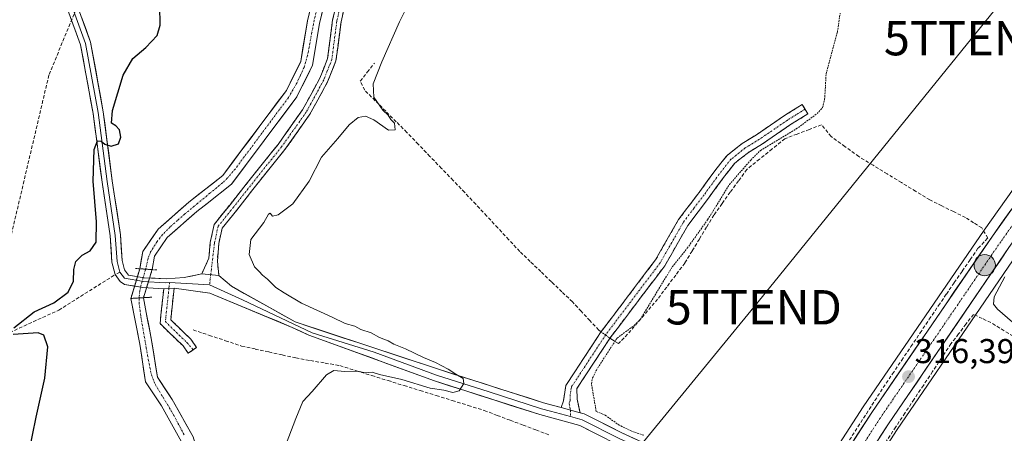
# Model space of a CAD drawing. Units: metres. Extents: x 594117 to 597572, y 4705936 to 4708296.
# Drawn here: x 594930 to 595216, y 4707976 to 4708096 of the extents above; entities that cross this region are included whole.
import ezdxf
from ezdxf.enums import TextEntityAlignment as Align

# ---------------------------------------------------------------- set-up
doc = ezdxf.new("R2010")
doc.units = ezdxf.units.M
doc.header["$MEASUREMENT"] = 0
for name, pattern in [('TRAZO_Y_PUNTO', [1, 0.5, -0.25, 0, -0.25]), ('TRAZOS', [0.75, 0.5, -0.25]), ('TRAZOS2', [0.375, 0.25, -0.125]), ('TRAZOSX2', [1.5, 1, -0.5])]:
    doc.linetypes.add(name, pattern=pattern)
doc.layers.get('0').update_dxf_attribs({"lineweight": 5})
for name, color, linetype, lineweight in [('Camino', 19, 'TRAZOSX2', 0), ('Camino Cxs', 19, 'Continuous', 0), ('Camino eje', 19, 'TRAZO_Y_PUNTO', 0), ('Carretera de calzada única', 19, 'Continuous', 13), ('Carretera de calzada única Cxs', 19, 'Continuous', 13), ('Carretera de calzada única eje', 19, 'TRAZO_Y_PUNTO', 0), ('Carátula', 7, 'Continuous', 5), ('Conducción de hidrocarburos lineal', 6, 'TRAZOSX2', 0), ('Corriente artificial Cxs', 5, 'Continuous', 13), ('Corriente artificial eje', 142, 'TRAZO_Y_PUNTO', 0), ('Corriente artificial eje oculto', 133, 'TRAZO_Y_PUNTO', 0), ('Corriente artificial lineal', 5, 'TRAZOSX2', 13), ('Corriente artificial lineal oculto', 135, 'TRAZO_Y_PUNTO', 13), ('Corriente artificial oculto Cxs', 133, 'Continuous', 13), ('Corriente artificial superficial', 5, 'Continuous', 13), ('Corriente artificial superficial oculto', 133, 'TRAZO_Y_PUNTO', 13), ('Cultivos herbáceos CxS', 92, 'Continuous', 0), ('Curva de nivel auxiliar', 36, 'TRAZOS', 0), ('Curva de nivel maestra', 36, 'Continuous', 30), ('Curva de nivel normal', 36, 'Continuous', 0), ('Layer 0', 7, 'Continuous', 0), ('Núcleo urbano CxS', 19, 'Continuous', 0), ('Puente lineal', 2, 'TRAZOS2', 0), ('Punto de cota en terreno', 7, 'Continuous', 0), ('Punto kilométrico de carretera', 7, 'Continuous', 0), ('Rótulo de punto de cota en terreno', 19, 'Continuous', 0), ('Senda', 19, 'TRAZOSX2', 0), ('Suelo desnudo CxS', 43, 'Continuous', 0), ('Tendido', 6, 'Continuous', 0), ('Torre de tendido puntual', 7, 'Continuous', 0)]:
    doc.layers.add(name, color=color, linetype=linetype, lineweight=lineweight)
doc.styles.add('Arial', font='txt', dxfattribs={"height": 0.2})

# ---------------------------------------------------------------- blocks, each defined once
blk = doc.blocks.new('*U152')
at = {"layer": 'Cultivos herbáceos CxS', "color": 92, "linetype": 'Continuous', "lineweight": 0}
for points in [[(595144.2619, 4707746.6179, 314.113), (595156.2363, 4707762.2529, 314.1551), (595140.6185, 4707772.1547, 315.0762), (595119.7955, 4707782.5791, 315.4893), (595080.7531, 4707803.9475, 316.6559), (595075.0433, 4707814.3415, 317.1686), (595086.5313, 4707831.9231, 316.1546), (595116.6995, 4707874.5881, 315.9421), (595116.7767, 4707874.7027, 315.9384), (595135.5379, 4707904.0121, 315.9737), (595167.0661, 4707948.4133, 315.8127), (595167.1419, 4707948.5251, 315.8171), (595185.2801, 4707976.6713, 315.5059), (595209.3657, 4708011.9327, 315.5129), (595220.2409, 4708027.8539, 314.9522)], [(594980.6601, 4707974.4701, 320.7404), (594974.5701, 4707985.3701, 321.3637), (594973.489, 4707987.0083, 321.4296), (594970.3001, 4707991.8401, 322.3739), (594968.6901, 4708002.0601, 323.1269), (594968.0896, 4708005.2398, 322.9942), (594967.4607, 4708008.5697, 322.8864), (594966.2501, 4708014.9801, 322.2783), (594968.7601, 4708023.1501, 322.3169), (594969.4701, 4708027.0401, 322.3341), (594973.1801, 4708032.5301, 322.7931), (594981.7601, 4708040.0201, 322.599), (594984.743, 4708042.3746, 322.709), (594991.8701, 4708048.0001, 322.8375), (595010.8601, 4708073.3701, 322.5763), (595015.3901, 4708082.6001, 321.7364), (595017.4101, 4708094.7701, 321.8976), (595020.8201, 4708108.9501, 322.3891)], [(595231.8781, 4708064.6305, 316.2879), (595210.5197, 4708034.6365, 316.2028), (595175.4131, 4707983.2627, 316.4743), (595175.3683, 4707983.1949, 316.4751), (595157.5973, 4707955.6137, 316.747)]]:
    blk.add_polyline3d(points, dxfattribs=at)
blk = doc.blocks.new('*U153')
at = {"layer": 'Núcleo urbano CxS', "color": 19, "linetype": 'Continuous', "lineweight": 0}
for points in [[(595017.1579, 4707748.2169, 318.3344), (595026.4381, 4707763.0233, 318.3932), (595026.4997, 4707763.1177, 318.3911), (595040.1899, 4707783.2379, 318.4088), (595049.2671, 4707796.5739, 318.4476), (595058.8565, 4707810.7661, 318.3863), (595063.0279, 4707808.9459, 318.3309), (595069.4495, 4707819.0925, 318.1874), (595072.9789, 4707824.6691, 318.103), (595123.9567, 4707905.2177, 317.174), (595124.0993, 4707905.4431, 317.175), (595123.1571, 4707905.8505, 317.2226), (595124.2577, 4707907.5149, 317.2302), (595124.2951, 4707907.5699, 317.2329), (595154.2457, 4707950.7509, 316.8547), (595157.2657, 4707955.0977, 316.7736), (595157.5973, 4707955.6137, 316.747), (595175.3683, 4707983.1949, 316.4751), (595175.4131, 4707983.2627, 316.4743), (595210.5197, 4708034.6365, 316.2028), (595231.8781, 4708064.6305, 316.2879)], [(595220.2409, 4708027.8539, 314.9522), (595209.3657, 4708011.9327, 315.5129), (595185.2801, 4707976.6713, 315.5059), (595167.1419, 4707948.5251, 315.8171), (595167.0661, 4707948.4133, 315.8127), (595135.5379, 4707904.0121, 315.9737), (595116.7767, 4707874.7027, 315.9384), (595116.6995, 4707874.5881, 315.9421), (595086.5313, 4707831.9231, 316.1546), (595075.0433, 4707814.3415, 317.1686), (595073.0813, 4707811.3389, 317.4142), (595059.1111, 4707789.9685, 317.3988), (595059.0647, 4707789.8995, 317.3992), (595046.3203, 4707771.5377, 317.4011), (595036.9591, 4707757.8591, 317.4473), (595029.9687, 4707746.4339, 317.8948)]]:
    blk.add_polyline3d(points, dxfattribs=at)
blk = doc.blocks.new('5PATER')
at = {"layer": 'Carátula', "linetype": 'Continuous', "lineweight": 5}
h = blk.add_hatch(color=250, dxfattribs=at)
edge = h.paths.add_edge_path()
edge.add_ellipse((0, 0.01), major_axis=(-1.33, -1.34), ratio=0.999422, start_angle=0, end_angle=360)
blk = doc.blocks.new('5TTEND')
blk.add_text('5TTEND', height=10).set_placement((0, 0), align=Align.MIDDLE_CENTER)
blk = doc.blocks.new('5HITCA')
at = {"layer": 'Carátula', "linetype": 'Continuous', "lineweight": 5}
h = blk.add_hatch(color=1, dxfattribs=at)
edge = h.paths.add_edge_path()
edge.add_arc((0, 0), 3.1, 0.0011, 360.0011)
at = {"layer": 'Carátula', "color": 250, "linetype": 'Continuous', "lineweight": 5}
blk.add_circle((0, 0, 0), 3.1, dxfattribs=at)

msp = doc.modelspace()

# ---------------------------------------------------------------- linework, layer by layer
at = {"layer": 'Camino', "color": 19, "linetype": 'TRAZOSX2', "lineweight": 0}
for points in [[(594983.22, 4708021.94), (594985.29, 4708026.47), (594985.66, 4708031.07), (594986.8, 4708036.31), (594991.42, 4708042.03), (594998.41, 4708050.92), (595005.37, 4708059.58), (595012.5, 4708069.65), (595017.51, 4708078.83), (595019.75, 4708084.54), (595021.22, 4708095.66), (595027.16, 4708121.93)], [(595029.61, 4708121.45), (595023.69, 4708095.22), (595022.19, 4708083.91), (595019.78, 4708077.77), (595014.63, 4708068.32), (595007.37, 4708058.07), (595000.36, 4708049.37), (594993.38, 4708040.48), (594989.11, 4708035.2), (594988.13, 4708030.7), (594987.73, 4708025.64), (594988.18, 4708021.48)], [(595087.6, 4707983.02), (595088.3, 4707984.97), (595089.02, 4707989.47), (595099.31, 4708005.15), (595115.1, 4708026.03), (595121.77, 4708037.72), (595127.9, 4708045.82), (595132.26, 4708051.84), (595135.84, 4708056.36), (595140.24, 4708059.82), (595144.39, 4708062.39), (595152.58, 4708067.97), (595157.68, 4708071.16), (595158.52, 4708069.82)], [(595158.52, 4708069.82), (595159.36, 4708068.47), (595154.32, 4708065.31), (595146.12, 4708059.72), (595142.06, 4708057.21), (595138.09, 4708054.09), (595134.79, 4708049.92), (595130.45, 4708043.93), (595124.43, 4708035.96), (595117.75, 4708024.28), (595101.91, 4708003.32), (595092.22, 4707988.55), (595092.28, 4707985.45), (595093.12, 4707981.52)], [(594975.15, 4708017.77), (594974.17, 4708008.58), (594977.67, 4708005.13), (594980.02, 4708002.92), (594981.71, 4708000.54), (594980.69, 4707999.82)], [(594979.28, 4707998.82), (594977.77, 4708000.96), (594975.61, 4708002.99), (594971.06, 4708007.47), (594972.14, 4708017.56)], [(594980.69, 4707999.82), (594979.28, 4707998.82)]]:
    msp.add_lwpolyline(points, dxfattribs=at)
at = {"layer": 'Camino Cxs', "color": 19, "linetype": 'Continuous', "lineweight": 0}
for points in [[(594983.22, 4708021.94), (594988.18, 4708021.48)], [(594975.15, 4708017.77), (594972.14, 4708017.56)], [(595087.6, 4707983.02), (595093.12, 4707981.52)]]:
    msp.add_lwpolyline(points, dxfattribs=at)
msp.add_polyline3d([(595024.67, 4708099.59, 321.88), (595023.69, 4708095.22, 321.78), (595023.19, 4708091.45, 321.88), (595022.69, 4708087.68, 322.09), (595022.19, 4708083.91, 322.15), (595020.99, 4708080.84, 322.1), (595019.78, 4708077.77, 322.11), (595018.06, 4708074.62, 322.47), (595016.35, 4708071.47, 322.75), (595014.63, 4708068.32, 322.89), (595012.21, 4708064.9, 323.11), (595009.79, 4708061.49, 322.87), (595007.37, 4708058.07, 323.23), (595005.03, 4708055.17, 323.14), (595002.7, 4708052.27, 323.28), (595000.36, 4708049.37, 323.12), (594998.03, 4708046.4, 322.91), (594995.71, 4708043.44, 322.98), (594993.38, 4708040.48, 322.5), (594991.24, 4708037.84, 322.75), (594989.11, 4708035.2, 322.7), (594988.13, 4708030.7, 322.47), (594987.93, 4708028.17, 322.34), (594987.73, 4708025.64, 322.42), (594988.18, 4708021.48, 322.39), (594988.18, 4708021.48, 322.39), (594983.22, 4708021.94, 322.54), (594985.29, 4708026.47, 322.71), (594985.66, 4708031.07, 322.75), (594986.23, 4708033.69, 322.74), (594986.8, 4708036.31, 322.73), (594989.11, 4708039.17, 322.65), (594991.42, 4708042.03, 322.84), (594993.75, 4708045, 322.59), (594996.08, 4708047.96, 322.77), (594998.41, 4708050.92, 322.44), (595000.73, 4708053.81, 322.84), (595003.05, 4708056.69, 322.56), (595005.37, 4708059.58, 322.76), (595007.75, 4708062.93, 322.45), (595010.13, 4708066.29, 322.73), (595012.5, 4708069.65, 322.63), (595014.17, 4708072.71, 322.06), (595015.84, 4708075.77, 322.22), (595017.51, 4708078.83, 321.88), (595018.63, 4708081.68, 321.65), (595019.75, 4708084.54, 321.79), (595020.24, 4708088.25, 322.03), (595020.73, 4708091.95, 322.23), (595021.22, 4708095.66, 322.35), (595022.21, 4708100.04, 322.34)], dxfattribs=at)
for points in [[(595093.12, 4707981.52, 318.54), (595090.36, 4707982.27, 318.81), (595087.6, 4707983.02, 319.04), (595088.3, 4707984.97, 319.09), (595089.02, 4707989.47, 319.32), (595091.59, 4707993.39, 319.06), (595094.17, 4707997.31, 319.13), (595096.74, 4708001.23, 319.12), (595099.31, 4708005.15, 318.84), (595101.94, 4708008.63, 318.92), (595104.57, 4708012.11, 318.95), (595107.21, 4708015.59, 318.96), (595109.84, 4708019.07, 319.02), (595112.47, 4708022.55, 318.93), (595115.1, 4708026.03, 318.97), (595117.32, 4708029.93, 318.96), (595119.55, 4708033.82, 319), (595121.77, 4708037.72, 318.98), (595123.81, 4708040.42, 318.93), (595125.86, 4708043.12, 318.92), (595127.9, 4708045.82, 318.73), (595130.08, 4708048.83, 318.7), (595132.26, 4708051.84, 318.62), (595134.05, 4708054.1, 318.65), (595135.84, 4708056.36, 318.62), (595138.04, 4708058.09, 318.56), (595140.24, 4708059.82, 318.58), (595144.39, 4708062.39, 318.36), (595148.49, 4708065.18, 318.27), (595152.58, 4708067.97, 317.82), (595155.13, 4708069.57, 317.65), (595157.68, 4708071.16, 317.56), (595159.36, 4708068.47, 317.55), (595156.84, 4708066.89, 317.44), (595154.32, 4708065.31, 317.64), (595150.22, 4708062.52, 317.99), (595146.12, 4708059.72, 317.75), (595142.06, 4708057.21, 318.18), (595140.08, 4708055.65, 318.11), (595138.09, 4708054.09, 318.3), (595136.44, 4708052.01, 318.4), (595134.79, 4708049.92, 318.24), (595132.62, 4708046.93, 318.36), (595130.45, 4708043.93, 318.52), (595127.44, 4708039.95, 318.62), (595124.43, 4708035.96, 318.6), (595122.2, 4708032.07, 318.67), (595119.98, 4708028.17, 318.6), (595117.75, 4708024.28, 318.5), (595115.11, 4708020.79, 318.42), (595112.47, 4708017.29, 318.61), (595109.83, 4708013.8, 318.62), (595107.19, 4708010.31, 318.68), (595104.55, 4708006.81, 318.47), (595101.91, 4708003.32, 318.36), (595099.49, 4707999.63, 318.2), (595097.07, 4707995.94, 318.22), (595094.64, 4707992.24, 318.2), (595092.22, 4707988.55, 318.59), (595092.28, 4707985.45, 318.52), (595093.12, 4707981.52, 318.54)], [(594972.14, 4708017.56, 322.37), (594975.15, 4708017.77, 322.3), (594974.66, 4708013.18, 322.16), (594974.17, 4708008.58, 322.1), (594977.67, 4708005.13, 321.21), (594980.02, 4708002.92, 320.79), (594981.71, 4708000.54, 320.51), (594979.28, 4707998.82, 320.72), (594977.77, 4708000.96, 320.94), (594975.61, 4708002.99, 321.4), (594973.34, 4708005.23, 322.26), (594971.06, 4708007.47, 322.41), (594971.42, 4708010.83, 322.39), (594971.78, 4708014.2, 322.4), (594972.14, 4708017.56, 322.37)]]:
    msp.add_polyline3d(points, close=True, dxfattribs=at)
at = {"layer": 'Camino eje', "color": 19, "linetype": 'TRAZO_Y_PUNTO', "lineweight": 0}
for points in [[(595103.6, 4708262.43), (595095.9, 4708258.43), (595083.84, 4708251.02), (595072.62, 4708245.3), (595061.19, 4708240.86), (595054.63, 4708235.99), (595048.07, 4708229.64), (595041.93, 4708222.65), (595038.33, 4708211.65), (595036, 4708194.5), (595036.21, 4708179.9), (595036.43, 4708168.47), (595031.98, 4708143.49), (595028.38, 4708121.69), (595022.46, 4708095.44), (595020.97, 4708084.22), (595018.65, 4708078.3), (595013.57, 4708068.98), (595006.37, 4708058.82), (594999.38, 4708050.15), (594992.4, 4708041.26), (594987.95, 4708035.75), (594986.9, 4708030.88), (594985.81, 4708021.7)], [(595158.52, 4708069.82), (595156, 4708068.24), (595153.45, 4708066.64), (595145.26, 4708061.06), (595141.15, 4708058.52), (595136.97, 4708055.23), (595133.53, 4708050.88), (595129.18, 4708044.88), (595126.17, 4708040.89), (595123.1, 4708036.84), (595119.77, 4708031), (595116.43, 4708025.16), (595108.51, 4708014.68), (595100.61, 4708004.24), (595090.62, 4707989.01), (595090.26, 4707986.76), (595090.29, 4707985.21), (595089.94, 4707984.24), (595090.36, 4707982.27)], [(594985.81, 4708021.7), (594985.46, 4708018.69)], [(594973.83, 4708019.38), (594973.65, 4708017.67)], [(594973.65, 4708017.67), (594972.62, 4708008.03), (594976.64, 4708004.06), (594978.9, 4708001.94), (594980.69, 4707999.82)], [(595090.36, 4707982.27), (595090.4, 4707980.39)]]:
    msp.add_lwpolyline(points, dxfattribs=at)
at = {"layer": 'Carretera de calzada única', "color": 19, "linetype": 'Continuous', "lineweight": 13}
for points in [[(595160.13, 4707953.99), (595177.89, 4707981.57), (595212.98, 4708032.92), (595234.35, 4708062.93), (595261.01, 4708103.07), (595273.26, 4708120.59), (595301.62, 4708163.93), (595328.96, 4708207.96), (595345.25, 4708233.15), (595365.51, 4708266.04)], [(595263.08, 4708096.66), (595239.19, 4708059.64), (595217.78, 4708029.57), (595182.78, 4707978.33), (595164.62, 4707950.15), (595133.05, 4707905.69), (595114.25, 4707876.32), (595084.05, 4707833.61), (595070.57, 4707812.98), (595056.6, 4707791.61), (595043.85, 4707773.24), (595034.44, 4707759.49), (595027.41, 4707748), (595026.91, 4707747.51)]]:
    msp.add_lwpolyline(points, dxfattribs=at)
at = {"layer": 'Carretera de calzada única Cxs', "color": 19, "linetype": 'Continuous', "lineweight": 13}
for points in [[(595172.82, 4707973.69, 316.49), (595175.35, 4707977.63, 316.37), (595177.89, 4707981.57, 316.44), (595180.59, 4707985.52, 316.4), (595183.29, 4707989.47, 316.34), (595185.99, 4707993.42, 316.31), (595188.69, 4707997.37, 316.37), (595191.39, 4708001.32, 316.25), (595194.09, 4708005.27, 316.27), (595196.78, 4708009.22, 316.06), (595199.48, 4708013.17, 316.3), (595202.18, 4708017.12, 315.97), (595204.88, 4708021.07, 316.13), (595207.58, 4708025.02, 316.12), (595210.28, 4708028.97, 316.23), (595212.98, 4708032.92, 316.04), (595215.65, 4708036.67, 316.19), (595218.32, 4708040.42, 316.23)], [(595217.78, 4708029.57, 315.92), (595215.09, 4708025.63, 315.74), (595212.4, 4708021.69, 315.85), (595209.7, 4708017.75, 315.8), (595207.01, 4708013.8, 316.15), (595204.32, 4708009.86, 316.09), (595201.63, 4708005.92, 316.02), (595198.93, 4708001.98, 316), (595196.24, 4707998.04, 316.16), (595193.55, 4707994.1, 316.06), (595190.86, 4707990.15, 316.11), (595188.16, 4707986.21, 316.15), (595185.47, 4707982.27, 316.23), (595182.78, 4707978.33, 316.34), (595180.19, 4707974.3, 316.22)]]:
    msp.add_polyline3d(points, dxfattribs=at)
at = {"layer": 'Carretera de calzada única eje', "color": 19, "linetype": 'TRAZO_Y_PUNTO', "lineweight": 0}
msp.add_lwpolyline([(595262.29, 4708100.25), (595250.1, 4708081.34), (595236.76, 4708061.27), (595226.07, 4708046.25), (595215.37, 4708031.24), (595197.87, 4708005.61), (595180.33, 4707979.94), (595171.26, 4707965.88), (595162.19, 4707951.79), (595161.85, 4707951.32)], dxfattribs=at)
at = {"layer": 'Conducción de hidrocarburos lineal', "color": 6, "linetype": 'TRAZOSX2', "lineweight": 0}
msp.add_polyline3d([(595013.36, 4708261.19, 325.79), (594938.76, 4708079.68, 327.05), (594903.83, 4707931.25, 326), (594856.03, 4707821.18, 325.66), (594829.47, 4707682.21, 324.74), (594924.4, 4707628.3, 319.6), (594947.03, 4707609.41, 318.47), (594993.49, 4707570.62, 316.3), (594960.58, 4707517.31, 315.97), (594875.81, 4707419.37, 315.4), (594816.1, 4707327.63, 314.39), (594705.92, 4707203.05, 313.99), (594677.92, 4707150.53, 314.01), (594643.4, 4707057.95, 314.41), (594608.03, 4706911.54, 314.44), (594684.76, 4706745.12, 314.47), (594776.2, 4706540.43, 315.2), (594786.09, 4706526.31, 315.15), (594849.06, 4706408.83, 314.87), (594874.73, 4706338.19, 314.12), (594957.55, 4706112.3, 312.86), (595033.62, 4705947.81, 312.3)], dxfattribs=at)
at = {"layer": 'Corriente artificial Cxs', "color": 5, "linetype": 'Continuous', "lineweight": 13}
for points in [[(595018.55, 4708099.5, 322.07), (595017.41, 4708094.77, 321.95), (595016.74, 4708090.71, 321.43), (595016.06, 4708086.66, 321.15), (595015.39, 4708082.6, 321.51), (595013.88, 4708079.52, 321.96), (595012.37, 4708076.45, 321.65), (595010.86, 4708073.37, 321.14), (595008.15, 4708069.75, 321.67), (595005.43, 4708066.12, 321.54), (595002.72, 4708062.5, 321.41), (595000.01, 4708058.87, 321.42), (594997.3, 4708055.25, 321.19), (594994.58, 4708051.62, 321.69), (594991.87, 4708048, 321.12), (594988.5, 4708045.34, 321.74), (594985.13, 4708042.68, 321.34), (594981.76, 4708040.02, 321.3), (594978.9, 4708037.52, 321.5), (594976.04, 4708035.03, 321.39), (594973.18, 4708032.53, 321.24), (594971.33, 4708029.79, 320.96), (594969.47, 4708027.04, 321.49), (594968.76, 4708023.15, 321.76), (594968.76, 4708023.15, 321.76), (594965.17, 4708023.4, 321.66), (594965.63, 4708025.91, 321.86), (594966.09, 4708028.42, 322.15), (594968.29, 4708031.67, 322.52), (594970.48, 4708034.92, 322.39), (594973.48, 4708037.54, 322.75), (594976.48, 4708040.15, 322.39), (594979.48, 4708042.77, 322.39), (594982.75, 4708045.35, 322.21), (594986.02, 4708047.94, 322.36), (594989.29, 4708050.52, 322.03), (594991.93, 4708054.05, 322.44), (594994.58, 4708057.58, 321.99), (594997.22, 4708061.11, 322.17), (594999.86, 4708064.65, 322.15), (595002.5, 4708068.18, 322.35), (595005.15, 4708071.71, 322.21), (595007.79, 4708075.24, 322.36), (595009.87, 4708079.47, 322.67), (595011.95, 4708083.7, 323.04), (595012.6, 4708087.63, 322.77), (595013.26, 4708091.55, 322.71), (595013.91, 4708095.48, 322.66), (595015.06, 4708100.26, 322.35)], [(594977.35, 4707973.07, 321.88), (594975.4, 4707976.55, 322.01), (594973.46, 4707980.03, 322.59), (594971.51, 4707983.51, 322.74), (594969.2, 4707987.01, 322.29), (594966.88, 4707990.51, 322.33), (594966.31, 4707994.16, 321.5), (594965.74, 4707997.8, 321.5), (594965.17, 4708001.45, 321.81), (594964.32, 4708005.89, 322.48), (594963.46, 4708010.32, 322.87), (594962.61, 4708014.76, 322.84), (594966.25, 4708014.98, 321.77), (594967.06, 4708010.67, 321.44), (594967.88, 4708006.37, 321.53), (594968.69, 4708002.06, 321.88), (594969.23, 4707998.65, 322.31), (594969.76, 4707995.25, 322.53), (594970.3, 4707991.84, 322.24), (594972.44, 4707988.61, 321.36), (594974.57, 4707985.37, 321.92), (594976.6, 4707981.74, 321.03), (594978.63, 4707978.1, 320.99), (594980.66, 4707974.47, 320.93)]]:
    msp.add_polyline3d(points, dxfattribs=at)
at = {"layer": 'Corriente artificial eje', "color": 142, "linetype": 'TRAZO_Y_PUNTO', "lineweight": 0}
for points in [[(595016.64, 4708099.02, 321.77), (595015.85, 4708095.59, 322.03), (595015.22, 4708092.24, 322.11), (595014.6, 4708088.89, 321.9), (595013.97, 4708085.54, 322.11), (595012.91, 4708081.97, 322.38), (595011.87, 4708079.69, 322.21), (595010.83, 4708077.4, 321.94), (595008.37, 4708073.16, 321.74), (595005.8, 4708069.72, 321.49), (595003.23, 4708066.27, 321.8), (595000.67, 4708062.82, 321.44), (594998.1, 4708059.38, 321.46), (594995.54, 4708055.93, 321.35), (594992.97, 4708052.49, 321.85), (594990.61, 4708049.73, 321.43), (594989.23, 4708048.38, 321.52), (594985.58, 4708045.37, 321.68), (594981.94, 4708042.36, 321.5), (594978.3, 4708039.35, 321.71), (594976.16, 4708037.47, 321.66), (594974.03, 4708035.59, 321.86), (594971.77, 4708033.31, 321.09), (594970.21, 4708031.3, 321.56), (594968.34, 4708028.3, 321.62), (594967.62, 4708026.49, 321.67), (594966.9, 4708023.28, 321.37)], [(594964.97, 4708014.9, 322.13), (594964.97, 4708013.52, 321.96), (594965.49, 4708009.43, 321.85), (594966.28, 4708004.91, 321.13), (594967.08, 4708000.39, 321.18), (594967.87, 4707995.87, 321.76), (594968.59, 4707992.52, 322.12), (594969.72, 4707989.68, 321.84), (594972.05, 4707985.85, 321.89), (594974.38, 4707982.01, 321.9), (594976.28, 4707978.46, 321.28), (594978.18, 4707974.91, 321.41)]]:
    msp.add_polyline3d(points, dxfattribs=at)
at = {"layer": 'Corriente artificial eje oculto', "color": 133, "linetype": 'TRAZO_Y_PUNTO', "lineweight": 0}
msp.add_polyline3d([(594966.9, 4708023.28, 321.37), (594966.21, 4708020.86, 321.94), (594965.52, 4708018.44, 322.53), (594965.18, 4708016.95, 322.35), (594964.97, 4708014.9, 322.13)], dxfattribs=at)
at = {"layer": 'Corriente artificial lineal', "color": 5, "linetype": 'TRAZOSX2', "lineweight": 13}
for points in [[(595099.25, 4708005.06, 318.84), (595098.55, 4708005.57, 318.87), (595096, 4708008.3, 318.63), (595093.46, 4708011.03, 319.05), (595090.91, 4708013.76, 318.79), (595087.85, 4708016.69, 319.08), (595084.79, 4708019.62, 319.16), (595081.73, 4708022.56, 319.21), (595078.67, 4708025.49, 319.33), (595075.61, 4708028.42, 319.23), (595072.41, 4708031.85, 319.33), (595069.21, 4708035.29, 319.38), (595066, 4708038.72, 319.43), (595062.8, 4708042.16, 319.45), (595059.6, 4708045.59, 319.46), (595056.23, 4708049.08, 319.53), (595052.87, 4708052.58, 319.42), (595049.5, 4708056.07, 319.46), (595046.14, 4708059.57, 319.63), (595042.77, 4708063.06, 319.56), (595039.72, 4708066.13, 319.57), (595036.66, 4708069.19, 319.77), (595033.61, 4708072.26, 319.81), (595030.55, 4708075.32, 320.28), (595029.24, 4708077.94, 320.71), (595031.31, 4708080.58, 320.61), (595033.37, 4708083.22, 320.42)], [(595171.43, 4707973.6, 316.46), (595173.89, 4707977.42, 316.46), (595176.34, 4707981.23, 316.41), (595178.8, 4707985.04, 316.48), (595181.26, 4707988.85, 316.28), (595183.93, 4707992.82, 316.42), (595186.6, 4707996.79, 316.39), (595189.28, 4708000.76, 316.37), (595191.95, 4708004.73, 316.27), (595194.62, 4708008.7, 316.21), (595197.29, 4708012.67, 316.26), (595199.59, 4708016.01, 316.19), (595201.89, 4708019.35, 315.93), (595204.2, 4708022.7, 316.2), (595206.5, 4708026.04, 316.17), (595208.8, 4708029.38, 316.29), (595211.63, 4708032.31, 316.02), (595209.88, 4708035.28, 316.19), (595207.51, 4708036.79, 316.25), (595205.14, 4708038.29, 316.13), (595201.68, 4708040, 316.16), (595198.23, 4708041.7, 316.26), (595194.77, 4708043.41, 316.25), (595190.65, 4708045.94, 316.43), (595186.52, 4708048.46, 316.16), (595182.4, 4708050.99, 316.44), (595178.27, 4708053.51, 316.37), (595174.15, 4708056.04, 316.53), (595170.12, 4708058.94, 316.49), (595166.09, 4708061.83, 316.56), (595163.28, 4708065.27, 316.79), (595159.73, 4708063.91, 316.89), (595156.18, 4708062.56, 317.16), (595152.63, 4708061.2, 317.42), (595148.94, 4708058.23, 317.1), (595145.26, 4708055.27, 317.32), (595141.57, 4708052.3, 317.28), (595139.19, 4708048.98, 317.41), (595136.8, 4708045.66, 317.29), (595134.42, 4708042.34, 317.46), (595132.03, 4708039.02, 317.26), (595129.92, 4708035.53, 317.45), (595127.8, 4708032.04, 317.45), (595125.69, 4708028.55, 317.29), (595123.57, 4708025.06, 317.33), (595120.94, 4708021.56, 317.25), (595118.31, 4708018.06, 317.42), (595115.68, 4708014.56, 317.46), (595112.77, 4708011.16, 317.71), (595109.87, 4708007.75, 317.72), (595106.96, 4708004.35, 317.54), (595104.31, 4708001.64, 317.64), (595102.53, 4708002.7, 318.11), (595101.83, 4708003.2, 318.36)], [(595220.25, 4708002.97, 315.19), (595216.38, 4708005.36, 315.46), (595212.51, 4708007.74, 315.43), (595209.98, 4708008.93, 315.58), (595207.45, 4708010.12, 315.83), (595205.27, 4708007.27, 315.81), (595203.1, 4708004.42, 315.73), (595200.92, 4708001.57, 315.73), (595198.25, 4707997.54, 315.88), (595195.58, 4707993.51, 315.71), (595192.9, 4707989.48, 315.87), (595190.23, 4707985.46, 315.87), (595187.56, 4707981.43, 316.01), (595184.89, 4707977.4, 316.01), (595182.21, 4707973.37, 315.93)], [(594980.7, 4708005.59, 321.04), (594985.4, 4708004.03, 320.73), (594990.09, 4708002.48, 320.71), (594994.79, 4708000.92, 320.67), (594998.73, 4708000.05, 320.55), (595002.66, 4707999.19, 320.41), (595006.6, 4707998.32, 320.3), (595010.53, 4707997.45, 320.41), (595014.8, 4707996.7, 320.43), (595019.07, 4707995.96, 320.32), (595023.34, 4707995.21, 320.19), (595028, 4707993.76, 320.01), (595032.66, 4707992.31, 319.99), (595037.33, 4707990.86, 319.95), (595041.99, 4707989.41, 319.79), (595046.65, 4707987.97, 319.72), (595051.31, 4707986.52, 319.82), (595055.98, 4707985.07, 319.61), (595060.64, 4707983.62, 319.32), (595065.3, 4707982.17, 319.44), (595069.05, 4707980.75, 319.33), (595072.81, 4707979.34, 319.18), (595076.56, 4707977.92, 319.11), (595080.32, 4707976.51, 319), (595084.07, 4707975.09, 318.91)]]:
    msp.add_polyline3d(points, dxfattribs=at)
at = {"layer": 'Corriente artificial lineal oculto', "color": 135, "linetype": 'TRAZO_Y_PUNTO', "lineweight": 13}
msp.add_polyline3d([(595101.83, 4708003.2, 318.36), (595099.25, 4708005.06, 318.84)], dxfattribs=at)
at = {"layer": 'Corriente artificial oculto Cxs', "color": 133, "linetype": 'Continuous', "lineweight": 13}
msp.add_polyline3d([(594968.76, 4708023.15, 321.76), (594967.51, 4708019.07, 322.34), (594966.25, 4708014.98, 321.77), (594962.61, 4708014.76, 322.84), (594963.89, 4708019.08, 322.57), (594965.17, 4708023.4, 321.66), (594968.76, 4708023.15, 321.76)], close=True, dxfattribs=at)
at = {"layer": 'Corriente artificial superficial', "color": 5, "linetype": 'Continuous', "lineweight": 13}
for points in [[(594965.17, 4708023.4, 321.66), (594965.63, 4708025.91, 321.86), (594966.09, 4708028.42, 322.15), (594968.29, 4708031.67, 322.52), (594970.48, 4708034.92, 322.39), (594973.48, 4708037.54, 322.75), (594976.48, 4708040.15, 322.39), (594979.48, 4708042.77, 322.39), (594982.75, 4708045.35, 322.21), (594986.02, 4708047.94, 322.36), (594989.29, 4708050.52, 322.04), (594991.93, 4708054.05, 322.44), (594994.58, 4708057.58, 321.99), (594997.22, 4708061.11, 322.17), (594999.86, 4708064.65, 322.15), (595002.5, 4708068.18, 322.35), (595005.15, 4708071.71, 322.21), (595007.79, 4708075.24, 322.36), (595009.87, 4708079.47, 322.67), (595011.95, 4708083.7, 323.04), (595012.6, 4708087.63, 322.77), (595013.26, 4708091.55, 322.71), (595013.91, 4708095.48, 322.66), (595015.06, 4708100.26, 322.35)], [(595018.55, 4708099.5, 322.07), (595017.41, 4708094.77, 321.95), (595016.74, 4708090.71, 321.43), (595016.06, 4708086.66, 321.15), (595015.39, 4708082.6, 321.51), (595013.88, 4708079.52, 321.96), (595012.37, 4708076.45, 321.65), (595010.86, 4708073.37, 321.14), (595008.15, 4708069.75, 321.67), (595005.43, 4708066.12, 321.54), (595002.72, 4708062.5, 321.41), (595000.01, 4708058.87, 321.42), (594997.3, 4708055.25, 321.19), (594994.58, 4708051.62, 321.69), (594991.87, 4708048, 321.12), (594988.5, 4708045.34, 321.74), (594985.13, 4708042.68, 321.34), (594981.76, 4708040.02, 321.3), (594978.9, 4708037.52, 321.5), (594976.04, 4708035.03, 321.39), (594973.18, 4708032.53, 321.24), (594971.33, 4708029.79, 320.96), (594969.47, 4708027.04, 321.49), (594968.76, 4708023.15, 321.76)], [(594965.17, 4708023.4, 321.66), (594966.9, 4708023.28, 321.71)], [(594965.17, 4708023.4, 321.66), (594966.9, 4708023.28, 321.71)], [(594966.9, 4708023.28, 321.71), (594968.76, 4708023.15, 321.76)], [(594966.9, 4708023.28, 321.71), (594968.76, 4708023.15, 321.76)], [(594962.61, 4708014.76, 322.84), (594964.97, 4708014.9, 322.14)], [(594962.61, 4708014.76, 322.84), (594964.97, 4708014.9, 322.14)], [(594964.97, 4708014.9, 322.14), (594966.25, 4708014.98, 321.77)], [(594964.97, 4708014.9, 322.14), (594966.25, 4708014.98, 321.77)], [(594966.25, 4708014.98, 321.77), (594967.06, 4708010.67, 321.44), (594967.88, 4708006.37, 321.53), (594968.69, 4708002.06, 321.88), (594969.23, 4707998.65, 322.31), (594969.76, 4707995.25, 322.53), (594970.3, 4707991.84, 322.24), (594972.44, 4707988.61, 321.36), (594974.57, 4707985.37, 321.92), (594976.6, 4707981.74, 321.03), (594978.63, 4707978.1, 320.99), (594980.66, 4707974.47, 320.93)], [(594977.35, 4707973.07, 321.88), (594975.4, 4707976.55, 322.01), (594973.46, 4707980.03, 322.59), (594971.51, 4707983.51, 322.74), (594969.2, 4707987.01, 322.29), (594966.88, 4707990.51, 322.33), (594966.31, 4707994.16, 321.5), (594965.74, 4707997.8, 321.5), (594965.17, 4708001.45, 321.81), (594964.32, 4708005.89, 322.48), (594963.46, 4708010.32, 322.87), (594962.61, 4708014.76, 322.84)]]:
    msp.add_polyline3d(points, dxfattribs=at)
at = {"layer": 'Corriente artificial superficial oculto', "color": 133, "linetype": 'TRAZO_Y_PUNTO', "lineweight": 13}
for points in [[(594962.61, 4708014.76, 322.84), (594963.89, 4708019.08, 322.57), (594965.17, 4708023.4, 321.66)], [(594968.76, 4708023.15, 321.76), (594967.51, 4708019.07, 322.34), (594966.25, 4708014.98, 321.77)]]:
    msp.add_polyline3d(points, dxfattribs=at)
at = {"layer": 'Cultivos herbáceos CxS', "color": 92, "linetype": 'Continuous', "lineweight": 0}
for points in [[(595356.44, 4708257.04, 315.65), (595342.71, 4708234.75, 315.82), (595326.43, 4708209.57, 316.07), (595299.09, 4708165.54, 317.02), (595270.78, 4708122.27, 316.69), (595258.55, 4708104.79, 316.53), (595258.51, 4708104.73, 316.53), (595231.88, 4708064.63, 316.29), (595210.52, 4708034.64, 316.2), (595175.41, 4707983.26, 316.47), (595175.37, 4707983.19, 316.48), (595157.6, 4707955.61, 316.75), (595157.27, 4707955.1, 316.77), (595154.25, 4707950.75, 316.85), (595124.3, 4707907.57, 317.23), (595124.26, 4707907.51, 317.23), (595123.16, 4707905.85, 317.22)], [(595017.35, 4708109.82, 321.33), (595013.91, 4708095.48, 322.09), (595011.95, 4708083.7, 321.28), (595007.79, 4708075.24, 321.56), (594992.74, 4708055.13, 321.54), (594989.29, 4708050.52, 321.66), (594979.48, 4708042.77, 321.61), (594970.48, 4708034.92, 322.17), (594966.09, 4708028.42, 321.57), (594965.17, 4708023.4, 322.32), (594962.61, 4708014.77, 321.65), (594965.17, 4708001.45, 322.62), (594966.88, 4707990.51, 321.83), (594971.51, 4707983.51, 322.19), (594977.35, 4707973.07, 320.98), (594981.04, 4707960.59, 321.56), (594982.01, 4707952.55, 321.32), (594980.84, 4707947.43, 321.18), (594964.94, 4707924.22, 320.9), (594935.25, 4707886.61, 322.06), (594923.3, 4707863.68, 321.53)], [(595017.35, 4708109.82, 321.33), (595013.91, 4708095.48, 322.09), (595011.95, 4708083.7, 321.28), (595007.79, 4708075.24, 321.56), (594992.74, 4708055.13, 321.54), (594989.29, 4708050.52, 321.66), (594979.48, 4708042.77, 321.61), (594970.48, 4708034.92, 322.17), (594966.09, 4708028.42, 321.57), (594965.17, 4708023.4, 322.32), (594962.61, 4708014.77, 321.65), (594965.17, 4708001.45, 322.62), (594966.88, 4707990.51, 321.83), (594971.51, 4707983.51, 322.19), (594977.35, 4707973.07, 320.98), (594981.04, 4707960.59, 321.56), (594982.01, 4707952.55, 321.32), (594980.84, 4707947.43, 321.18), (594964.94, 4707924.22, 320.9), (594935.25, 4707886.61, 322.06), (594923.3, 4707863.68, 321.53)], [(595020.82, 4708108.95, 322.39), (595017.41, 4708094.77, 321.9), (595015.39, 4708082.6, 321.74), (595010.86, 4708073.37, 322.58), (594991.87, 4708048, 322.84), (594984.74, 4708042.37, 322.71), (594981.76, 4708040.02, 322.6), (594973.18, 4708032.53, 322.79), (594969.47, 4708027.04, 322.33), (594968.76, 4708023.15, 322.32), (594966.25, 4708014.98, 322.28), (594967.46, 4708008.57, 322.89), (594968.09, 4708005.24, 322.99), (594968.69, 4708002.06, 323.13), (594970.3, 4707991.84, 322.37), (594973.49, 4707987.01, 321.43), (594974.57, 4707985.37, 321.36), (594980.66, 4707974.47, 320.74), (594983.22, 4707965.84, 320.73), (594984.56, 4707961.31, 320.66), (594984.74, 4707959.83, 320.67)], [(595220.24, 4708027.85, 314.95), (595209.37, 4708011.93, 315.51), (595185.28, 4707976.67, 315.51), (595167.14, 4707948.53, 315.82), (595167.07, 4707948.41, 315.81), (595135.54, 4707904.01, 315.97), (595116.78, 4707874.7, 315.94), (595116.7, 4707874.59, 315.94), (595086.53, 4707831.92, 316.15), (595075.04, 4707814.34, 317.17)]]:
    msp.add_polyline3d(points, dxfattribs=at)
at = {"layer": 'Curva de nivel auxiliar', "color": 36, "linetype": 'TRAZOS', "lineweight": 0}
msp.add_polyline3d([(595111.67, 4707974.97, 317.5), (595108.13, 4707976.14, 317.5), (595104.54, 4707977.91, 317.5), (595100.42, 4707980.8, 317.5), (595097.83, 4707981.86, 317.5), (595096.44, 4707989.96, 317.5), (595096.78, 4707991.63, 317.5), (595097.86, 4707993.91, 317.5), (595103.87, 4708003.24, 317.5), (595108.83, 4708006.86, 317.5), (595110.59, 4708008.62, 317.5), (595119.94, 4708023.96, 317.5), (595124.27, 4708029.36, 317.5), (595130.2, 4708037.64, 317.5), (595136.53, 4708047.87, 317.5), (595142.72, 4708055, 317.5), (595145.58, 4708057.81, 317.5), (595155.96, 4708064.05, 317.5), (595161.99, 4708068.51, 317.5), (595163.62, 4708070.27, 317.5), (595164.21, 4708072.67, 317.5), (595164.64, 4708080.07, 317.5), (595167.91, 4708092.24, 317.5), (595168.73, 4708097.75, 317.5)], dxfattribs=at)
at = {"layer": 'Curva de nivel maestra', "color": 36, "linetype": 'Continuous', "lineweight": 30}
for points in [[(594928.56, 4708006.21, 325), (594934.48, 4708010.82, 325), (594940.23, 4708013.52, 325), (594944.33, 4708016.61, 325), (594945.96, 4708019.74, 325), (594945.97, 4708023.21, 325), (594946.57, 4708025.54, 325), (594948.42, 4708027.33, 325), (594950.73, 4708028.58, 325), (594952.5, 4708031.17, 325), (594952.64, 4708037.08, 325), (594951.6, 4708048.87, 325), (594951.94, 4708058.08, 325), (594952.85, 4708060.58, 325), (594953.93, 4708060.54, 325), (594955, 4708059.61, 325), (594956.89, 4708059.03, 325), (594958.98, 4708059.74, 325), (594959.64, 4708061.63, 325), (594959.26, 4708063.84, 325), (594958.25, 4708064.99, 325), (594956.97, 4708065.71, 325), (594957.3, 4708069.39, 325), (594960.35, 4708079.68, 325), (594963.15, 4708084.57, 325), (594966.96, 4708087.71, 325), (594970.26, 4708091.21, 325), (594971.15, 4708094.21, 325), (594971, 4708099.87, 325)], [(594926.44, 4707949.96, 325), (594931.85, 4707964.54, 325), (594935.05, 4707980.21, 325), (594937.59, 4707991.56, 325), (594938.45, 4708000.67, 325), (594937.28, 4708004.12, 325), (594935.67, 4708004.8, 325), (594928.43, 4708004.27, 325)]]:
    msp.add_polyline3d(points, dxfattribs=at)
at = {"layer": 'Curva de nivel normal', "color": 36, "linetype": 'Continuous', "lineweight": 0}
for points in [[(594998.17, 4707947.33, 320), (595010.52, 4707979.87, 320), (595012.55, 4707984.76, 320), (595015.29, 4707987.74, 320), (595019.41, 4707992.5, 320), (595021.62, 4707993.8, 320), (595024.74, 4707993.53, 320), (595028.43, 4707993.62, 320), (595030.81, 4707993.12, 320), (595032.67, 4707993.29, 320), (595034.86, 4707992.6, 320), (595041.34, 4707991.17, 320), (595049.6, 4707988.71, 320), (595053.55, 4707988.05, 320), (595056.16, 4707987.37, 320), (595057.96, 4707987.92, 320), (595059.31, 4707990.04, 320), (595059.17, 4707991.52, 320), (595057.04, 4707992.7, 320), (595054.83, 4707994.24, 320), (595051.15, 4707996.15, 320), (595047.67, 4707997.56, 320), (595042.41, 4708000.15, 320), (595039.02, 4708001.42, 320), (595037.38, 4708002.45, 320), (595034.82, 4708003.44, 320), (595032.46, 4708004.72, 320), (595029.45, 4708005.74, 320), (595027.63, 4708006.71, 320), (595024.88, 4708007.49, 320), (595021.12, 4708009.36, 320), (595012.2, 4708013.37, 320), (595007.15, 4708016.42, 320), (595004.68, 4708017.96, 320), (595002.33, 4708020.4, 320), (595000.81, 4708021.55, 320), (594999.89, 4708022.63, 320), (594998.55, 4708023.99, 320), (594996.94, 4708027.52, 320), (594997.49, 4708031.87, 320), (595001.2, 4708036.87, 320), (595002.6, 4708039.25, 320), (595003.1, 4708039.53, 320), (595003.77, 4708038.69, 320), (595005.42, 4708039.08, 320), (595009.69, 4708042.27, 320), (595014.39, 4708048.86, 320), (595018, 4708055.89, 320), (595022.7, 4708061.32, 320), (595026.02, 4708065.24, 320), (595028.67, 4708067.4, 320), (595030.77, 4708067.78, 320), (595033.21, 4708066.68, 320), (595037.44, 4708063.69, 320), (595039.4, 4708063.84, 320), (595039.16, 4708065.75, 320), (595038.1, 4708066.84, 320), (595037.33, 4708068.07, 320), (595035.78, 4708069.52, 320), (595033.23, 4708073.3, 320), (595032.98, 4708077.18, 320), (595035.55, 4708083.54, 320), (595040.65, 4708095.25, 320), (595042.75, 4708099.46, 320)], [(595216.62, 4708021, 315), (595213.44, 4708015.27, 315), (595213.32, 4708013.07, 315), (595214.49, 4708011.67, 315), (595222.41, 4708004.74, 315)]]:
    msp.add_polyline3d(points, dxfattribs=at)
at = {"layer": 'Layer 0', "linetype": 'Continuous', "lineweight": 0}
for points in [[(594873.26, 4708137.97), (594880.9, 4708132.42), (594886.11, 4708130.08), (594899.4, 4708127.47), (594913.22, 4708123.56), (594925.73, 4708118.35), (594934.07, 4708113.66), (594940.59, 4708107.66), (594945.54, 4708099.58), (594949.45, 4708088.89), (594953.1, 4708068.82), (594955.71, 4708048.75), (594958.05, 4708033.11), (594958.57, 4708025.55), (594959.36, 4708022.43)], [(594874.8, 4708138.71), (594881.65, 4708133.73), (594886.57, 4708131.52), (594899.75, 4708128.93), (594913.71, 4708124.98), (594926.39, 4708119.7), (594934.96, 4708114.88), (594941.76, 4708108.62), (594946.9, 4708100.24), (594950.9, 4708089.29), (594954.58, 4708069.05), (594957.19, 4708048.96), (594959.54, 4708033.28), (594960.06, 4708025.79), (594960.74, 4708023.08), (594961.91, 4708021.5), (594966.48, 4708020.75), (594972.83, 4708020.49), (594978.06, 4708020.82), (594983.22, 4708021.94)], [(594958.02, 4708021.7), (594957.09, 4708025.32), (594956.56, 4708032.95), (594954.22, 4708048.54), (594951.62, 4708068.59), (594948, 4708088.5), (594944.18, 4708098.92), (594939.42, 4708106.7), (594933.18, 4708112.43), (594925.07, 4708117), (594912.72, 4708122.14), (594899.06, 4708126.01), (594885.65, 4708128.64), (594880.14, 4708131.12), (594871.73, 4708137.23)], [(594972.14, 4708017.56), (594966.08, 4708017.96), (594960.7, 4708018.84), (594959.5, 4708019.72), (594958.02, 4708021.7)], [(594959.36, 4708022.43), (594960.7, 4708020.61), (594966.28, 4708019.7), (594972.52, 4708019.29), (594973.83, 4708019.38)], [(594983.22, 4708021.94), (594988.18, 4708021.48)], [(594988.18, 4708021.48), (594991.87, 4708018.31), (595010.29, 4708007.94), (595052.02, 4707994.18), (595082.47, 4707984.41), (595087.6, 4707983.02)], [(594975.15, 4708017.77), (594972.14, 4708017.56)], [(594973.83, 4708019.38), (594985.46, 4708018.69)], [(595156.68, 4707949.07), (595147.96, 4707955.17), (595116.37, 4707966.63), (595103.73, 4707972.42), (595093.06, 4707977.81), (595081.45, 4707980.96), (595050.86, 4707990.78), (595014.27, 4708004.11), (595009.46, 4708006.34), (594985.5, 4708016.34), (594978.63, 4708017.27), (594975.15, 4708017.77)], [(594985.46, 4708018.69), (594994.99, 4708014.4), (595015.31, 4708004.72), (595033.25, 4707999.11), (595051.44, 4707992.48), (595066.67, 4707987.6), (595081.96, 4707982.69), (595084.53, 4707981.99), (595090.4, 4707980.39)], [(595087.6, 4707983.02), (595093.12, 4707981.52)], [(595093.12, 4707981.52), (595094.36, 4707981.18), (595105.29, 4707975.66), (595117.73, 4707969.97), (595149.27, 4707958.53), (595160.13, 4707953.99)], [(595090.4, 4707980.39), (595093.71, 4707979.5), (595104.51, 4707974.04), (595110.73, 4707971.2), (595117.05, 4707968.3), (595148.62, 4707956.85), (595159.08, 4707952.47)]]:
    msp.add_lwpolyline(points, dxfattribs=at)
for points in [[(595100.17, 4707974.22, 318.75), (595096.62, 4707976.01, 318.88), (595093.06, 4707977.81, 318.84), (595089.19, 4707978.86, 319.1), (595085.32, 4707979.91, 319.27), (595081.45, 4707980.96, 319.22), (595077.08, 4707982.36, 319.4), (595072.71, 4707983.77, 319.58), (595068.34, 4707985.17, 319.67), (595063.97, 4707986.57, 319.71), (595059.6, 4707987.97, 319.9), (595055.23, 4707989.38, 320.04), (595050.86, 4707990.78, 320.13), (595046.29, 4707992.45, 320.24), (595041.71, 4707994.11, 320.26), (595037.14, 4707995.78, 320.48), (595032.57, 4707997.45, 320.79), (595027.99, 4707999.11, 320.8), (595023.42, 4708000.78, 320.99), (595018.84, 4708002.44, 321.38), (595014.27, 4708004.11, 321.57), (595011.87, 4708005.23, 321.65), (595009.46, 4708006.34, 321.68), (595005.47, 4708008.01, 321.97), (595001.47, 4708009.67, 322.18), (594997.48, 4708011.34, 322.09), (594993.49, 4708013.01, 322.09), (594989.49, 4708014.67, 322), (594985.5, 4708016.34, 322.06), (594982.06, 4708016.8, 322.08), (594978.63, 4708017.27, 322.19), (594975.15, 4708017.77, 322.3), (594972.14, 4708017.56, 322.37), (594969.11, 4708017.76, 322.35), (594966.08, 4708017.96, 322.4), (594963.39, 4708018.4, 322.67), (594960.7, 4708018.84, 322.84), (594959.5, 4708019.72, 322.92), (594958.02, 4708021.7, 323), (594957.09, 4708025.32, 323.1), (594956.82, 4708029.13, 323.25), (594956.56, 4708032.95, 323.41), (594955.97, 4708036.85, 323.8), (594955.39, 4708040.75, 324.18), (594954.81, 4708044.65, 324.48), (594954.22, 4708048.54, 324.64), (594953.7, 4708052.55, 324.57), (594953.18, 4708056.56, 324.67), (594952.66, 4708060.57, 324.8), (594952.14, 4708064.58, 324.92), (594951.62, 4708068.59, 325.05), (594950.89, 4708072.57, 325.44), (594950.17, 4708076.55, 325.72), (594949.45, 4708080.54, 325.95), (594948.72, 4708084.52, 326.05), (594948, 4708088.5, 326.02), (594946.73, 4708091.97, 326.25), (594945.45, 4708095.45, 326.66), (594944.18, 4708098.92, 326.77)], [(594948.23, 4708096.59, 326.37), (594949.57, 4708092.94, 326.07), (594950.9, 4708089.29, 326.06), (594951.64, 4708085.24, 326), (594952.37, 4708081.19, 325.73), (594953.11, 4708077.15, 325.46), (594953.85, 4708073.1, 325.24), (594954.58, 4708069.05, 325.01), (594955.1, 4708065.03, 325), (594955.63, 4708061.02, 324.92), (594956.15, 4708057, 324.74), (594956.67, 4708052.98, 324.53), (594957.19, 4708048.96, 324.36), (594957.78, 4708045.04, 324.18), (594958.37, 4708041.12, 323.89), (594958.96, 4708037.2, 323.55), (594959.54, 4708033.28, 323.27), (594959.8, 4708029.53, 323.12), (594960.06, 4708025.79, 322.96), (594960.74, 4708023.08, 322.83), (594961.91, 4708021.5, 322.7), (594966.48, 4708020.75, 321.92), (594969.66, 4708020.62, 322.19), (594972.83, 4708020.49, 322.45), (594975.45, 4708020.65, 322.71), (594978.06, 4708020.82, 322.72), (594980.64, 4708021.38, 322.59), (594983.22, 4708021.94, 322.54), (594983.22, 4708021.94, 322.54), (594988.18, 4708021.48, 322.39), (594991.87, 4708018.31, 322.35), (594995.55, 4708016.24, 322.1), (594999.24, 4708014.16, 322.03), (595002.92, 4708012.09, 321.95), (595006.61, 4708010.01, 321.77), (595010.29, 4708007.94, 321.78), (595014.93, 4708006.41, 321.25), (595019.56, 4708004.88, 321.17), (595024.2, 4708003.35, 321.32), (595028.84, 4708001.82, 320.77), (595033.47, 4708000.3, 320.63), (595038.11, 4707998.77, 320.67), (595042.75, 4707997.24, 320.3), (595047.38, 4707995.71, 320.1), (595052.02, 4707994.18, 320.13), (595056.37, 4707992.78, 319.89), (595060.72, 4707991.39, 319.82), (595065.07, 4707989.99, 319.81), (595069.42, 4707988.6, 319.77), (595073.77, 4707987.2, 319.69), (595078.12, 4707985.81, 319.58), (595082.47, 4707984.41, 319.38), (595085.04, 4707983.72, 319.22), (595087.6, 4707983.02, 319.04), (595090.36, 4707982.27, 318.81), (595093.12, 4707981.52, 318.54), (595094.36, 4707981.18, 318.43), (595098, 4707979.34, 318.38), (595101.65, 4707977.5, 318.25), (595105.29, 4707975.66, 318.06), (595109.44, 4707973.76, 318.31)]]:
    msp.add_polyline3d(points, dxfattribs=at)
at = {"layer": 'Núcleo urbano CxS', "color": 19, "linetype": 'Continuous', "lineweight": 0}
for points in [[(595356.44, 4708257.04, 315.65), (595342.71, 4708234.75, 315.82), (595326.43, 4708209.57, 316.07), (595299.09, 4708165.54, 317.02), (595270.78, 4708122.27, 316.69), (595258.55, 4708104.79, 316.53), (595258.51, 4708104.73, 316.53), (595231.88, 4708064.63, 316.29), (595210.52, 4708034.64, 316.2), (595175.41, 4707983.26, 316.47), (595175.37, 4707983.19, 316.48), (595157.6, 4707955.61, 316.75), (595157.27, 4707955.1, 316.77), (595154.25, 4707950.75, 316.85), (595124.3, 4707907.57, 317.23), (595124.26, 4707907.51, 317.23), (595123.16, 4707905.85, 317.22)], [(595220.24, 4708027.85, 314.95), (595209.37, 4708011.93, 315.51), (595185.28, 4707976.67, 315.51), (595167.14, 4707948.53, 315.82), (595167.07, 4707948.41, 315.81), (595135.54, 4707904.01, 315.97), (595116.78, 4707874.7, 315.94), (595116.7, 4707874.59, 315.94), (595086.53, 4707831.92, 316.15), (595075.04, 4707814.34, 317.17)]]:
    msp.add_polyline3d(points, dxfattribs=at)
at = {"layer": 'Puente lineal', "color": 2, "linetype": 'TRAZOS2', "lineweight": 0}
for points in [[(594963.94, 4708023.49, 322.03), (594965.17, 4708023.4, 321.66), (594968.76, 4708023.15, 321.76), (594970.16, 4708023.05, 322.04)], [(594968.72, 4708015.12, 322.03), (594966.25, 4708014.98, 321.77), (594962.6, 4708014.76, 322.84)]]:
    msp.add_polyline3d(points, dxfattribs=at)
at = {"layer": 'Senda', "color": 19, "linetype": 'TRAZOSX2', "lineweight": 0}
for points in [[(594771.8, 4708089.89), (594773.44, 4708085.91), (594777.41, 4708079.03), (594781.38, 4708074), (594792.49, 4708071.88), (594802.81, 4708069.5), (594821.86, 4708061.56), (594832.97, 4708056.27), (594838.53, 4708050.72), (594843.29, 4708042.25), (594845.94, 4708031.93), (594847.79, 4708020.55), (594849.91, 4708007.59), (594852.29, 4708004.15), (594857.58, 4708002.3), (594868.43, 4707999.65), (594876.36, 4707995.15), (594883.77, 4707991.71), (594890.12, 4707990.92), (594896.74, 4707991.19), (594906.95, 4707995.5), (594941.64, 4708011.37), (594958.02, 4708021.7)], [(594959.36, 4708022.43), (594958.02, 4708021.7)]]:
    msp.add_lwpolyline(points, dxfattribs=at)
at = {"layer": 'Suelo desnudo CxS', "color": 43, "linetype": 'Continuous', "lineweight": 0}
for points in [[(594923.3, 4707863.68, 321.53), (594935.25, 4707886.61, 322.06), (594964.94, 4707924.22, 320.9), (594980.84, 4707947.43, 321.18), (594982.01, 4707952.55, 321.32), (594981.04, 4707960.59, 321.56), (594977.35, 4707973.07, 320.98), (594971.51, 4707983.51, 322.19), (594966.88, 4707990.51, 321.83), (594965.17, 4708001.45, 322.62), (594962.61, 4708014.77, 321.65), (594965.17, 4708023.4, 322.32), (594966.09, 4708028.42, 321.57), (594970.48, 4708034.92, 322.17), (594979.48, 4708042.77, 321.61), (594989.29, 4708050.52, 321.66), (594992.74, 4708055.13, 321.54), (595007.79, 4708075.24, 321.56), (595011.95, 4708083.7, 321.28), (595013.91, 4708095.48, 322.09), (595017.35, 4708109.82, 321.33)], [(595017.35, 4708109.82, 321.33), (595013.91, 4708095.48, 322.09), (595011.95, 4708083.7, 321.28), (595007.79, 4708075.24, 321.56), (594992.74, 4708055.13, 321.54), (594989.29, 4708050.52, 321.66), (594979.48, 4708042.77, 321.61), (594970.48, 4708034.92, 322.17), (594966.09, 4708028.42, 321.57), (594965.17, 4708023.4, 322.32), (594962.61, 4708014.77, 321.65), (594965.17, 4708001.45, 322.62), (594966.88, 4707990.51, 321.83), (594971.51, 4707983.51, 322.19), (594977.35, 4707973.07, 320.98), (594981.04, 4707960.59, 321.56), (594982.01, 4707952.55, 321.32), (594980.84, 4707947.43, 321.18), (594964.94, 4707924.22, 320.9), (594935.25, 4707886.61, 322.06), (594923.3, 4707863.68, 321.53)], [(595020.82, 4708108.95, 322.39), (595017.41, 4708094.77, 321.9), (595015.39, 4708082.6, 321.74), (595010.86, 4708073.37, 322.58), (594991.87, 4708048, 322.84), (594984.74, 4708042.37, 322.71), (594981.76, 4708040.02, 322.6), (594973.18, 4708032.53, 322.79), (594969.47, 4708027.04, 322.33), (594968.76, 4708023.15, 322.32), (594966.25, 4708014.98, 322.28), (594967.46, 4708008.57, 322.89), (594968.09, 4708005.24, 322.99), (594968.69, 4708002.06, 323.13), (594970.3, 4707991.84, 322.37), (594973.49, 4707987.01, 321.43), (594974.57, 4707985.37, 321.36), (594980.66, 4707974.47, 320.74)], [(595020.82, 4708108.95, 322.39), (595017.41, 4708094.77, 321.9), (595015.39, 4708082.6, 321.74), (595010.86, 4708073.37, 322.58), (594991.87, 4708048, 322.84), (594984.74, 4708042.37, 322.71), (594981.76, 4708040.02, 322.6), (594973.18, 4708032.53, 322.79), (594969.47, 4708027.04, 322.33), (594968.76, 4708023.15, 322.32), (594966.25, 4708014.98, 322.28), (594967.46, 4708008.57, 322.89), (594968.09, 4708005.24, 322.99), (594968.69, 4708002.06, 323.13), (594970.3, 4707991.84, 322.37), (594973.49, 4707987.01, 321.43), (594974.57, 4707985.37, 321.36), (594980.66, 4707974.47, 320.74), (594983.22, 4707965.84, 320.73), (594984.56, 4707961.31, 320.66), (594984.74, 4707959.83, 320.67)]]:
    msp.add_polyline3d(points, dxfattribs=at)
at = {"layer": 'Tendido', "color": 6, "linetype": 'Continuous', "lineweight": 0}
msp.add_polyline3d([(595291.77, 4708265.02, 316.64), (595287.66, 4708244.86, 316.61), (595272.31, 4708170.98, 317.12), (595207.01, 4708090.47, 316.47), (595143.63, 4708012.19, 317.04), (595106.69, 4707967.14, 318.73), (595064.06, 4707914.83, 319.08), (595002.89, 4707838.01, 319.95), (594950.53, 4707773.98, 319.75), (594865, 4707669.05, 323.29)], dxfattribs=at)

# ---------------------------------------------------------------- block references
at = {"layer": 'Cultivos herbáceos CxS', "color": 92, "linetype": 'Continuous', "lineweight": 0}
msp.add_blockref('*U152', (0, 0), dxfattribs=at)
at = {"layer": 'Núcleo urbano CxS', "color": 19, "linetype": 'Continuous', "lineweight": 0}
msp.add_blockref('*U153', (0, 0), dxfattribs=at)
at = {"layer": 'Punto de cota en terreno', "linetype": 'Continuous', "lineweight": 0}
msp.add_blockref('5PATER', (595188.58, 4707992, 316.39), dxfattribs=at)
at = {"layer": 'Punto kilométrico de carretera', "linetype": 'Continuous', "lineweight": 0}
msp.add_blockref('5HITCA', (595210.73, 4708024.44, 315.76), dxfattribs=at)
at = {"layer": 'Torre de tendido puntual', "linetype": 'Continuous', "lineweight": 0}
for p in [(595207.01, 4708090.47, 316.47), (595143.63, 4708012.19, 317.04)]:
    msp.add_blockref('5TTEND', p, dxfattribs=at)

# ---------------------------------------------------------------- texts
at = {"layer": 'Rótulo de punto de cota en terreno', "color": 19, "linetype": 'Continuous', "lineweight": 0, "style": 'Arial'}
msp.add_text('316,39', height=7, dxfattribs=at).set_placement((595190.34, 4707993.76), align=Align.BOTTOM_LEFT)

doc.saveas('drawing.dxf')
